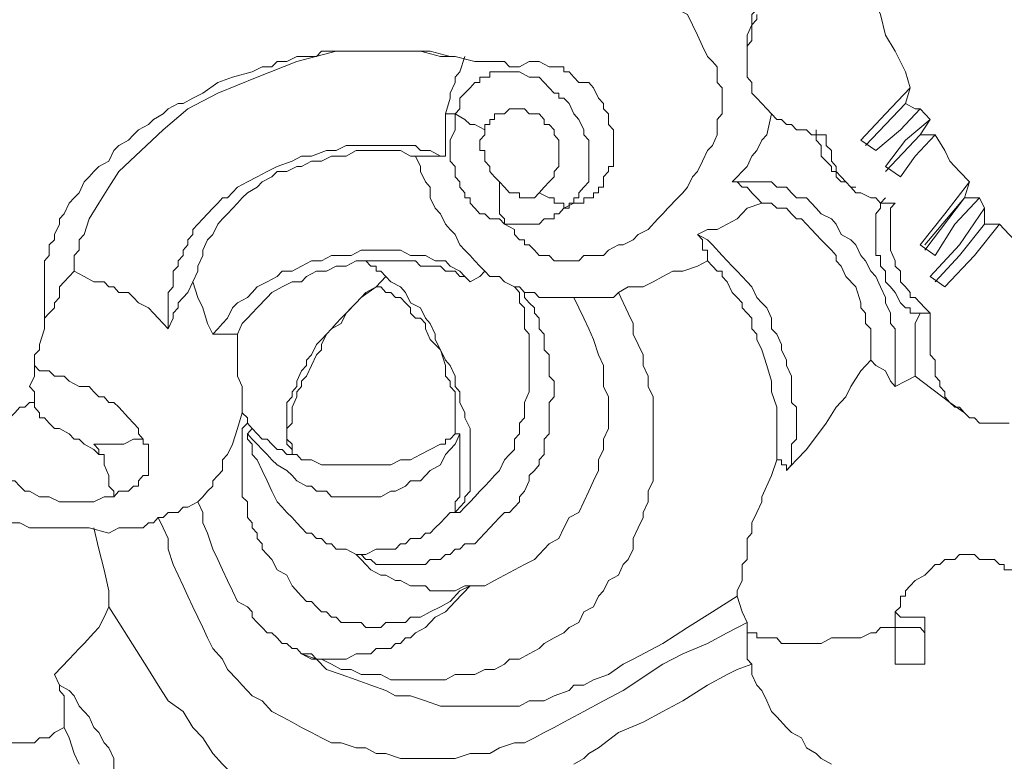
# Model space of a CAD drawing. Units: inches. Extents: x 149.1 to 237.5, y -281.8 to -217.
# Drawn here: x 187.1 to 188.4, y -268 to -267 of the extents above; entities that cross this region are included whole.
import ezdxf

# ---------------------------------------------------------------- set-up
doc = ezdxf.new("R2010")
doc.units = ezdxf.units.IN
doc.header["$MEASUREMENT"] = 0
doc.layers.add('图层 1', color=7, linetype='Continuous')

msp = doc.modelspace()

# ---------------------------------------------------------------- linework, layer by layer
at = {"layer": '图层 1', "lineweight": 9}
for points in [[(188.2407, -266.8716), (188.2473, -266.8995), (188.2538, -266.9277), (188.2607, -266.9484), (188.2738, -266.9766), (188.2803, -267.0042), (188.2934, -267.0256), (188.3069, -267.0531), (188.3134, -267.0745)], [(188.056, -267.1303), (188.056, -267.1234), (188.056, -267.1165), (188.0626, -267.1093), (188.0626, -267.0952), (188.0626, -267.0883), (188.0626, -267.0814), (188.0626, -267.0745), (188.056, -267.0672), (188.056, -267.0604), (188.056, -267.0531), (188.056, -267.0462), (188.0495, -267.0393), (188.043, -267.0325), (188.0361, -267.0187), (188.0295, -267.0042), (188.023, -266.9904), (188.0164, -266.9766), (188.0033, -266.9698), (187.9968, -266.9556), (187.9899, -266.9484), (187.9768, -266.9346), (187.9703, -266.9277)], [(188.0957, -267.0325), (188.0957, -267.0256), (188.0957, -267.0187), (188.0957, -267.0042), (188.1022, -266.9904), (188.1022, -266.9766), (188.1088, -266.9698), (188.1088, -266.9625), (188.1153, -266.9556), (188.1153, -266.9484), (188.1219, -266.9484), (188.1284, -266.9346)], [(188.1088, -266.9766), (188.1088, -266.9835), (188.1022, -266.9904), (188.1022, -267.0042), (188.1022, -267.0114), (188.0957, -267.0187), (188.0957, -267.0256), (188.0957, -267.0325), (188.0957, -267.0462), (188.0957, -267.0531), (188.0957, -267.0604), (188.1022, -267.0672), (188.1022, -267.0745), (188.1022, -267.0814), (188.1088, -267.0883), (188.1153, -267.0952), (188.1219, -267.1024), (188.1284, -267.1093), (188.1353, -267.1165), (188.1418, -267.1165), (188.1484, -267.1234), (188.1549, -267.1234), (188.1615, -267.1303), (188.1684, -267.1303), (188.1749, -267.1303), (188.1815, -267.1372), (188.1945, -267.1372), (188.2011, -267.1372)], [(187.1586, -267.3818), (187.1586, -267.3611), (187.1586, -267.3539), (187.1586, -267.3473), (187.1586, -267.3332), (187.1586, -267.326), (187.1586, -267.3191), (187.1586, -267.305), (187.1651, -267.2981), (187.1651, -267.2839), (187.172, -267.2771), (187.172, -267.2702), (187.1786, -267.2564), (187.1786, -267.2491), (187.1851, -267.2423), (187.1917, -267.2281), (187.1982, -267.2212), (187.2048, -267.2144), (187.2117, -267.1999), (187.2182, -267.193), (187.2247, -267.1861), (187.2313, -267.1792), (187.2447, -267.1723), (187.2513, -267.1582), (187.2578, -267.1513), (187.2709, -267.1441), (187.2775, -267.1372), (187.284, -267.1303), (187.2974, -267.1234), (187.304, -267.1165), (187.3171, -267.1093), (187.3236, -267.1024), (187.3371, -267.0952), (187.3436, -267.0952), (187.3567, -267.0883), (187.3698, -267.0814), (187.3898, -267.0672), (187.4094, -267.0604), (187.4359, -267.0531), (187.449, -267.0462), (187.4621, -267.0462), (187.469, -267.0393), (187.4821, -267.0393), (187.4952, -267.0325), (187.5083, -267.0325), (187.5217, -267.0325), (187.5283, -267.0256), (187.5414, -267.0256), (187.5544, -267.0256), (187.5679, -267.0256), (187.581, -267.0256), (187.601, -267.0256), (187.614, -267.0256), (187.6271, -267.0256), (187.6402, -267.0256), (187.6537, -267.0256), (187.6602, -267.0256), (187.6733, -267.0256), (187.6998, -267.0325)], [(187.4952, -267.0393), (187.5479, -267.0256)], [(187.5479, -267.0256), (187.5679, -267.0256)], [(187.5679, -267.0256), (187.601, -267.0256)], [(187.601, -267.0256), (187.6271, -267.0256)], [(187.6271, -267.0256), (187.6602, -267.0256)], [(187.6602, -267.0256), (187.6867, -267.0325)], [(187.4425, -267.0604), (187.4952, -267.0393)], [(187.6867, -267.0325), (187.6998, -267.0325)], [(187.7195, -267.0325), (187.7129, -267.0531), (187.7064, -267.0604), (187.7064, -267.0672), (187.6998, -267.0814), (187.6998, -267.0883), (187.6936, -267.1093)], [(187.6998, -267.0325), (187.6998, -267.0325)], [(187.6998, -267.0325), (187.7064, -267.0325)], [(187.7656, -267.0393), (187.7329, -267.0393), (187.7064, -267.0325)], [(187.7856, -267.0462), (187.7791, -267.0462), (187.7722, -267.0393), (187.7656, -267.0393), (187.7591, -267.0393)], [(187.7656, -267.0393), (187.7656, -267.0393)], [(187.7856, -267.0462), (187.7922, -267.0462), (187.8052, -267.0393), (187.8121, -267.0393), (187.8187, -267.0393), (187.8318, -267.0462), (187.8383, -267.0462), (187.8514, -267.0462), (187.8514, -267.0531), (187.8583, -267.0531), (187.8648, -267.0604), (187.8714, -267.0672), (187.8845, -267.0672), (187.891, -267.0745), (187.8976, -267.0883), (187.9041, -267.0952), (187.9041, -267.1024), (187.911, -267.1093), (187.911, -267.1234), (187.9176, -267.1303), (187.9176, -267.1372), (187.9176, -267.1441), (187.9176, -267.1513), (187.9176, -267.1582), (187.9176, -267.1654), (187.9176, -267.1723), (187.9176, -267.1792), (187.911, -267.1792), (187.911, -267.1861), (187.9041, -267.193), (187.9041, -267.2071), (187.8976, -267.2071), (187.8976, -267.2144), (187.891, -267.2144), (187.891, -267.2212), (187.8845, -267.2212), (187.8779, -267.2212), (187.8779, -267.2281), (187.8714, -267.2281), (187.8648, -267.2281), (187.8514, -267.235)], [(188.0957, -267.0462), (188.0957, -267.0325)], [(187.8514, -267.235), (187.8583, -267.235), (187.8583, -267.2281), (187.8648, -267.2281), (187.8648, -267.2212), (187.8714, -267.2212), (187.8714, -267.2144), (187.8779, -267.2071), (187.8845, -267.1999), (187.8845, -267.193), (187.8845, -267.1861), (187.8845, -267.1792), (187.8845, -267.1723), (187.8845, -267.1654), (187.8845, -267.1582), (187.8845, -267.1513), (187.8845, -267.1441), (187.8779, -267.1372), (187.8779, -267.1303), (187.8714, -267.1165), (187.8648, -267.1093), (187.8583, -267.0952), (187.8514, -267.0883), (187.8449, -267.0883), (187.8449, -267.0814), (187.8383, -267.0814), (187.8318, -267.0745), (187.8252, -267.0672), (187.8187, -267.0604), (187.8052, -267.0604), (187.7922, -267.0531), (187.7856, -267.0531), (187.7791, -267.0531), (187.7722, -267.0531), (187.7656, -267.0531), (187.7591, -267.0531), (187.7529, -267.0531), (187.7529, -267.0604), (187.746, -267.0604), (187.7394, -267.0604), (187.7394, -267.0672), (187.7329, -267.0672), (187.7264, -267.0745), (187.7195, -267.0814), (187.7129, -267.0883), (187.7129, -267.0952), (187.7129, -267.1024), (187.7064, -267.1093)], [(187.3898, -267.0814), (187.4425, -267.0604)], [(187.3501, -267.1024), (187.3898, -267.0814)], [(188.3134, -267.0745), (188.2803, -267.1093), (188.2473, -267.1441)], [(188.3069, -267.0952), (188.3134, -267.0745)], [(188.3069, -267.0952), (188.2803, -267.1234), (188.2538, -267.1513)], [(188.2538, -267.1513), (188.2803, -267.1234), (188.3069, -267.0952)], [(188.3069, -267.0952), (188.3069, -267.0952)], [(188.3265, -267.1024), (188.3199, -267.1024), (188.3069, -267.0952)], [(187.3171, -267.1303), (187.3501, -267.1024)], [(187.7064, -267.1093), (187.6998, -267.1093), (187.6936, -267.1093)], [(187.6936, -267.1654), (187.6936, -267.1582), (187.6936, -267.1513), (187.6936, -267.1372), (187.6936, -267.1234), (187.6936, -267.1093)], [(187.7064, -267.1093), (187.7064, -267.1234), (187.7064, -267.1303), (187.6998, -267.1441), (187.6998, -267.1582), (187.6998, -267.1654), (187.6998, -267.1723), (187.7064, -267.1792), (187.7064, -267.1861), (187.7064, -267.193), (187.7129, -267.1999), (187.7129, -267.2071), (187.7195, -267.2144), (187.7195, -267.2212), (187.7264, -267.2212), (187.7264, -267.2281), (187.7329, -267.235), (187.7394, -267.2423), (187.746, -267.2423), (187.7529, -267.2491), (187.7591, -267.2491), (187.7656, -267.2491), (187.7722, -267.2564)], [(187.7064, -267.1093), (187.7195, -267.1165), (187.7264, -267.1234), (187.7329, -267.1234), (187.746, -267.1303)], [(187.8187, -267.2144), (187.8252, -267.2071), (187.8318, -267.1999), (187.8383, -267.193), (187.8383, -267.1861), (187.8449, -267.1792), (187.8449, -267.1723), (187.8449, -267.1654), (187.8449, -267.1582), (187.8449, -267.1513), (187.8449, -267.1441), (187.8383, -267.1372), (187.8383, -267.1303), (187.8318, -267.1234), (187.8252, -267.1234), (187.8252, -267.1165), (187.8187, -267.1093), (187.8121, -267.1093), (187.8052, -267.1093), (187.7987, -267.1024), (187.7922, -267.1024), (187.7856, -267.1024), (187.7791, -267.1024), (187.7722, -267.1093), (187.7656, -267.1093), (187.7591, -267.1093), (187.7591, -267.1165), (187.7529, -267.1165), (187.7529, -267.1234), (187.746, -267.1234), (187.746, -267.1303)], [(188.076, -267.1999), (188.0957, -267.1792), (188.1022, -267.1654), (188.1088, -267.1582), (188.1153, -267.1441), (188.1219, -267.1372), (188.1284, -267.1093)], [(188.2676, -267.1582), (188.3003, -267.1303), (188.3265, -267.1024)], [(188.3265, -267.1024), (188.3399, -267.1165)], [(188.3399, -267.1165), (188.3069, -267.1441), (188.2803, -267.1792)], [(188.3265, -267.1372), (188.3399, -267.1165)], [(187.2578, -267.1861), (187.3171, -267.1303)], [(187.746, -267.1303), (187.746, -267.1372), (187.7394, -267.1441), (187.7394, -267.1513), (187.7394, -267.1582), (187.746, -267.1582), (187.746, -267.1654), (187.746, -267.1723), (187.7529, -267.1792), (187.7529, -267.1861), (187.7591, -267.193), (187.7656, -267.1999)], [(187.7722, -267.2564), (187.7856, -267.2633), (187.7856, -267.2702), (187.7922, -267.2771), (187.7987, -267.2771), (187.7987, -267.2839), (187.8052, -267.2839), (187.8121, -267.2908), (187.8187, -267.2981), (187.8252, -267.2981), (187.8318, -267.2981), (187.8383, -267.305), (187.8449, -267.305), (187.8514, -267.305), (187.8583, -267.305), (187.8714, -267.305), (187.8779, -267.2981), (187.891, -267.2981), (187.9041, -267.2981), (187.911, -267.2908), (187.9241, -267.2839), (187.9306, -267.2839), (187.9437, -267.2771), (187.9506, -267.2702), (187.9637, -267.2633), (187.9768, -267.2491), (187.9834, -267.2423), (187.9899, -267.235), (188.0033, -267.2212), (188.0099, -267.2144), (188.0164, -267.2071), (188.023, -267.193), (188.0295, -267.1861), (188.0361, -267.1723), (188.043, -267.1582), (188.0495, -267.1513), (188.056, -267.1372), (188.056, -267.1303)], [(188.2342, -267.2071), (188.2276, -267.1999), (188.2211, -267.1999), (188.2145, -267.193), (188.2145, -267.1861), (188.2083, -267.1861), (188.2083, -267.1792), (188.2011, -267.1723), (188.1945, -267.1654), (188.1945, -267.1582), (188.1945, -267.1513), (188.188, -267.1441), (188.188, -267.1303)], [(188.2934, -267.2281), (188.2803, -267.2281), (188.2738, -267.2281), (188.2676, -267.2212), (188.2607, -267.2212), (188.2473, -267.2144), (188.2407, -267.2144), (188.2342, -267.2071), (188.2276, -267.1999), (188.2211, -267.193), (188.2145, -267.1861), (188.2145, -267.1792), (188.2083, -267.1723), (188.2083, -267.1582), (188.2011, -267.1513), (188.2011, -267.1441), (188.2011, -267.1372)], [(188.2473, -267.1441), (188.2676, -267.1582)], [(188.3265, -267.1372), (188.2803, -267.1861)], [(188.2803, -267.1861), (188.3265, -267.1372)], [(188.3003, -267.193), (188.3199, -267.1654), (188.3465, -267.1372)], [(188.3265, -267.1372), (188.3265, -267.1372)], [(188.3465, -267.1372), (188.3399, -267.1372), (188.3265, -267.1372)], [(188.3465, -267.1372), (188.3596, -267.1582), (188.3661, -267.1723), (188.3792, -267.1861), (188.3926, -267.1999)], [(187.3236, -267.3959), (187.3236, -267.389), (187.3236, -267.3818), (187.3236, -267.368), (187.3236, -267.3611), (187.3236, -267.3539), (187.3236, -267.3473), (187.3302, -267.3398), (187.3302, -267.3332), (187.3302, -267.326), (187.3302, -267.3191), (187.3371, -267.3122), (187.3371, -267.305), (187.3436, -267.2981), (187.3436, -267.2908), (187.3501, -267.2839), (187.3501, -267.2771), (187.3567, -267.2702), (187.3567, -267.2633), (187.3632, -267.2564), (187.3698, -267.2491), (187.3763, -267.2423), (187.3832, -267.235), (187.3898, -267.2281), (187.3963, -267.2212), (187.4029, -267.2212), (187.416, -267.2071), (187.4297, -267.1999), (187.4425, -267.193), (187.4556, -267.1861), (187.469, -267.1792), (187.489, -267.1723), (187.5017, -267.1654), (187.5148, -267.1654), (187.5348, -267.1582), (187.5479, -267.1582), (187.5613, -267.1513), (187.581, -267.1513), (187.5941, -267.1513), (187.614, -267.1513), (187.6271, -267.1513), (187.6337, -267.1513), (187.6468, -267.1513), (187.6537, -267.1513), (187.6602, -267.1582), (187.6668, -267.1582), (187.6733, -267.1582), (187.6867, -267.1654), (187.6936, -267.1654)], [(187.3567, -267.3332), (187.3632, -267.3191), (187.3632, -267.3122), (187.3698, -267.2981), (187.3698, -267.2908), (187.3763, -267.2771), (187.3832, -267.2702), (187.3898, -267.2564), (187.3963, -267.2491), (187.4029, -267.2423), (187.416, -267.2281), (187.4225, -267.2212), (187.4297, -267.2144), (187.4425, -267.2071), (187.449, -267.1999), (187.4621, -267.193), (187.469, -267.1861), (187.4821, -267.1861), (187.4952, -267.1792), (187.5017, -267.1792), (187.5148, -267.1723), (187.5283, -267.1723), (187.5414, -267.1654), (187.5479, -267.1654), (187.5613, -267.1654), (187.5744, -267.1582), (187.5875, -267.1582), (187.5941, -267.1582), (187.6075, -267.1582), (187.6206, -267.1582), (187.6337, -267.1582), (187.6468, -267.1654), (187.6537, -267.1654)], [(187.6537, -267.1654), (187.6602, -267.1654), (187.6668, -267.1654), (187.6733, -267.1654), (187.6798, -267.1654), (187.6867, -267.1654), (187.6936, -267.1654)], [(187.746, -267.3191), (187.7394, -267.3122), (187.7329, -267.305), (187.7264, -267.2981), (187.7195, -267.2908), (187.7129, -267.2839), (187.7064, -267.2702), (187.6998, -267.2633), (187.6936, -267.2564), (187.6867, -267.2423), (187.6798, -267.235), (187.6733, -267.2212), (187.6733, -267.2071), (187.6668, -267.1999), (187.6602, -267.1861), (187.6602, -267.1792), (187.6537, -267.1654)], [(187.2447, -267.2071), (187.2578, -267.1861)], [(188.2803, -267.1792), (188.3003, -267.193)], [(187.7656, -267.1999), (187.7722, -267.2071), (187.7791, -267.2144), (187.7856, -267.2144), (187.7922, -267.2144), (187.7922, -267.2212), (187.7987, -267.2212), (187.8052, -267.2212), (187.8121, -267.2212), (187.8187, -267.2144)], [(187.7656, -267.1999), (187.7656, -267.2071), (187.7656, -267.2144), (187.7656, -267.2212), (187.7656, -267.2281), (187.7656, -267.235), (187.7656, -267.2423), (187.7722, -267.2491), (187.7722, -267.2564)], [(188.076, -267.1999), (188.076, -267.1999)], [(188.076, -267.1999), (188.076, -267.1999)], [(188.076, -267.1999), (188.0826, -267.1999), (188.0891, -267.2071), (188.0957, -267.2071), (188.1022, -267.2144), (188.1088, -267.2212), (188.1153, -267.2281)], [(188.076, -267.1999), (188.076, -267.1999)], [(188.2934, -267.4727), (188.2934, -267.4658), (188.2934, -267.4521), (188.2934, -267.4448), (188.2934, -267.4307), (188.2934, -267.4169), (188.2934, -267.41), (188.2934, -267.3959), (188.2869, -267.389), (188.2869, -267.3749), (188.2803, -267.3611), (188.2803, -267.3539), (188.2738, -267.3398), (188.2676, -267.326), (188.2607, -267.3191), (188.2538, -267.305), (188.2473, -267.2981), (188.2407, -267.2839), (188.2342, -267.2771), (188.2211, -267.2702), (188.2145, -267.2564), (188.2083, -267.2491), (188.1945, -267.2423), (188.188, -267.235), (188.1749, -267.2212), (188.1615, -267.2212), (188.1549, -267.2144), (188.1484, -267.2071), (188.1418, -267.2071), (188.1353, -267.2071), (188.1284, -267.1999), (188.1219, -267.1999), (188.1153, -267.1999), (188.1088, -267.1999), (188.1022, -267.1999), (188.0891, -267.1999), (188.076, -267.1999)], [(188.3926, -267.1999), (188.3596, -267.2423), (188.3265, -267.2839)], [(188.3857, -267.2212), (188.3926, -267.1999)], [(187.2313, -267.2281), (187.2447, -267.2071)], [(187.8187, -267.2144), (187.8318, -267.2212), (187.8383, -267.2212), (187.8383, -267.2281), (187.8449, -267.2281), (187.8514, -267.2281), (187.8514, -267.235)], [(188.2407, -267.2071), (188.2342, -267.2071)], [(187.2182, -267.2491), (187.2313, -267.2281)], [(188.1153, -267.2281), (188.0957, -267.235), (188.0826, -267.2491)], [(188.2607, -267.4379), (188.2607, -267.4307), (188.2607, -267.4238), (188.2607, -267.4169), (188.2607, -267.41), (188.2607, -267.3959), (188.2538, -267.389), (188.2538, -267.3818), (188.2538, -267.3749), (188.2473, -267.368), (188.2473, -267.3611), (188.2407, -267.3398), (188.2276, -267.326), (188.2211, -267.3122), (188.2145, -267.305), (188.2145, -267.2981), (188.2083, -267.2908), (188.2011, -267.2839), (188.1945, -267.2771), (188.188, -267.2702), (188.1815, -267.2633), (188.1749, -267.2564), (188.1684, -267.2491), (188.1615, -267.2491), (188.1549, -267.2423), (188.1484, -267.235), (188.1353, -267.235), (188.1284, -267.2281), (188.1219, -267.2281), (188.1153, -267.2281)], [(188.3265, -267.3749), (188.3199, -267.3749), (188.3134, -267.3749), (188.3134, -267.368), (188.3069, -267.368), (188.3003, -267.3611), (188.2934, -267.3473), (188.2869, -267.3398), (188.2803, -267.3332), (188.2803, -267.326), (188.2803, -267.3191), (188.2738, -267.3122), (188.2738, -267.2981), (188.2676, -267.2981), (188.2676, -267.2908), (188.2676, -267.2771), (188.2676, -267.2702), (188.2676, -267.2564), (188.2676, -267.2491), (188.2676, -267.2423), (188.2738, -267.235), (188.2738, -267.2281), (188.2803, -267.2212)], [(188.3399, -267.3749), (188.333, -267.368), (188.3265, -267.3611), (188.3199, -267.3539), (188.3134, -267.3539), (188.3134, -267.3473), (188.3069, -267.3398), (188.3003, -267.3332), (188.3003, -267.3191), (188.2934, -267.3122), (188.2934, -267.305), (188.2869, -267.2908), (188.2869, -267.2839), (188.2869, -267.2702), (188.2869, -267.2633), (188.2869, -267.2491), (188.2869, -267.235), (188.2934, -267.2281)], [(188.333, -267.2839), (188.3857, -267.2212)], [(188.3857, -267.2212), (188.333, -267.2908)], [(188.3465, -267.2981), (188.3727, -267.2564), (188.4057, -267.2212)], [(188.3857, -267.2212), (188.3857, -267.2212)], [(188.4057, -267.2212), (188.3926, -267.2212), (188.3857, -267.2212)], [(188.4057, -267.2212), (188.4123, -267.235)], [(187.7722, -267.2564), (187.7791, -267.2564), (187.7856, -267.2564), (187.7922, -267.2564), (187.7987, -267.2564), (187.8052, -267.2564), (187.8121, -267.2564), (187.8187, -267.2564), (187.8252, -267.2491), (187.8318, -267.2491), (187.8383, -267.2491), (187.8383, -267.2423), (187.8449, -267.2423), (187.8514, -267.235)], [(188.4123, -267.235), (188.3792, -267.2839), (188.3399, -267.326)], [(188.4123, -267.2564), (188.4123, -267.235)], [(187.2117, -267.2702), (187.2182, -267.2491)], [(188.0826, -267.2491), (188.0691, -267.2564), (188.056, -267.2633), (188.043, -267.2633), (188.0295, -267.2702)], [(188.3465, -267.3332), (188.3792, -267.2981), (188.4123, -267.2564)], [(188.4123, -267.2564), (188.3792, -267.2981), (188.3465, -267.3332)], [(188.3596, -267.3398), (188.3992, -267.2981), (188.4323, -267.2564)], [(188.4123, -267.2564), (188.4123, -267.2564)], [(188.4323, -267.2564), (188.4188, -267.2564), (188.4123, -267.2564)], [(188.4323, -267.2564), (188.4453, -267.2702), (188.4584, -267.2839), (188.4719, -267.2981), (188.485, -267.305), (188.4981, -267.3191), (188.5111, -267.3332), (188.5246, -267.3398), (188.5377, -267.3539)], [(187.2048, -267.2771), (187.2117, -267.2702)], [(187.2048, -267.2839), (187.2048, -267.2771)], [(188.0295, -267.2702), (188.0361, -267.2771), (188.0361, -267.2839), (188.0361, -267.2908), (188.043, -267.2908), (188.043, -267.2981), (188.043, -267.305)], [(188.1484, -267.5847), (188.1549, -267.5775), (188.1549, -267.5706), (188.1549, -267.5637), (188.1549, -267.5499), (188.1615, -267.543), (188.1615, -267.5289), (188.1615, -267.5217), (188.1615, -267.5148), (188.1615, -267.5006), (188.1549, -267.4941), (188.1549, -267.48), (188.1549, -267.4658), (188.1549, -267.459), (188.1484, -267.4448), (188.1484, -267.4379), (188.1418, -267.4238), (188.1418, -267.4169), (188.1353, -267.4031), (188.1284, -267.3959), (188.1284, -267.3818), (188.1219, -267.368), (188.1153, -267.3611), (188.1088, -267.3539), (188.1022, -267.3398), (188.0957, -267.3332), (188.0826, -267.3191), (188.076, -267.3122), (188.0691, -267.305), (188.0626, -267.2981), (188.0495, -267.2839), (188.043, -267.2771), (188.0295, -267.2702)], [(187.1982, -267.2981), (187.2048, -267.2908)], [(187.2048, -267.2839), (187.2048, -267.2839)], [(187.2048, -267.2839), (187.2048, -267.2839)], [(187.2048, -267.2839), (187.2048, -267.2839)], [(187.2048, -267.2839), (187.2048, -267.2839)], [(187.2048, -267.2839), (187.2048, -267.2839)], [(187.2048, -267.2839), (187.2048, -267.2839)], [(187.2048, -267.2839), (187.2048, -267.2839)], [(187.2048, -267.2839), (187.2048, -267.2839)], [(187.2048, -267.2839), (187.2048, -267.2839)], [(187.2048, -267.2839), (187.2048, -267.2839)], [(187.2048, -267.2839), (187.2048, -267.2839)], [(187.2048, -267.2839), (187.2048, -267.2839)], [(187.2048, -267.2839), (187.2048, -267.2839)], [(187.2048, -267.2839), (187.2048, -267.2839)], [(187.2048, -267.2839), (187.2048, -267.2839)], [(187.2048, -267.2839), (187.2048, -267.2839)], [(187.2048, -267.2908), (187.2048, -267.2839)], [(187.7264, -267.3332), (187.7195, -267.326), (187.7129, -267.3191), (187.6998, -267.3122), (187.6936, -267.305), (187.6798, -267.305), (187.6668, -267.2981), (187.6537, -267.2981), (187.6468, -267.2981), (187.6337, -267.2908), (187.6206, -267.2908), (187.6075, -267.2908), (187.5941, -267.2908), (187.581, -267.2908), (187.5679, -267.2981), (187.5544, -267.2981), (187.5414, -267.2981), (187.5283, -267.305), (187.5148, -267.305), (187.5017, -267.3122), (187.489, -267.3191), (187.4756, -267.3191), (187.469, -267.326), (187.4556, -267.3332), (187.4425, -267.3398), (187.4359, -267.3473), (187.4297, -267.3539), (187.416, -267.3611), (187.4094, -267.368), (187.4029, -267.3818), (187.3963, -267.389), (187.3898, -267.3959), (187.3832, -267.4031)], [(188.3265, -267.2839), (188.3465, -267.2981)], [(187.1982, -267.305), (187.1982, -267.2981)], [(187.1982, -267.3191), (187.1982, -267.305)], [(187.5875, -267.305), (187.5744, -267.305), (187.5613, -267.3122), (187.5479, -267.3122), (187.5348, -267.3191), (187.5217, -267.3191), (187.5083, -267.326), (187.5017, -267.3332), (187.489, -267.3332), (187.4756, -267.3398), (187.4621, -267.3473), (187.4556, -267.3539), (187.4425, -267.368), (187.4359, -267.3749), (187.4297, -267.3818), (187.4225, -267.389), (187.416, -267.4031)], [(187.5875, -267.305), (187.5875, -267.305)], [(187.5875, -267.305), (187.601, -267.305), (187.6075, -267.305), (187.614, -267.305), (187.6271, -267.305), (187.6337, -267.305), (187.6402, -267.305), (187.6537, -267.305), (187.6602, -267.3122), (187.6733, -267.3122), (187.6798, -267.3122), (187.6867, -267.3122), (187.6936, -267.3191), (187.7064, -267.3191), (187.7129, -267.326), (187.7195, -267.326), (187.7264, -267.3332)], [(187.614, -267.326), (187.6075, -267.3191), (187.601, -267.3191), (187.601, -267.3122), (187.5941, -267.3122), (187.5875, -267.305)], [(188.043, -267.305), (188.0295, -267.3122), (188.0099, -267.3191), (187.9968, -267.3191), (187.9834, -267.326), (187.9703, -267.3332), (187.9572, -267.3398), (187.9372, -267.3398), (187.9241, -267.3473)], [(188.1353, -267.5706), (188.1353, -267.5499), (188.1353, -267.5358), (188.1353, -267.5148), (188.1353, -267.5006), (188.1284, -267.48), (188.1284, -267.4658), (188.1219, -267.4448), (188.1153, -267.4238), (188.1088, -267.41), (188.1088, -267.4031), (188.1022, -267.3959), (188.1022, -267.3818), (188.0957, -267.3749), (188.0891, -267.368), (188.0891, -267.3611), (188.0826, -267.3539), (188.076, -267.3473), (188.0691, -267.3332), (188.0626, -267.326), (188.0626, -267.3191), (188.056, -267.3191), (188.0495, -267.3122), (188.043, -267.305)], [(187.1982, -267.3191), (187.1917, -267.326), (187.1851, -267.3332), (187.1786, -267.3398), (187.1786, -267.3539), (187.172, -267.3611), (187.172, -267.368), (187.1651, -267.3749), (187.1586, -267.3818)], [(187.1982, -267.3191), (187.2117, -267.326), (187.2247, -267.3332), (187.2382, -267.3332), (187.2447, -267.3398), (187.2513, -267.3398), (187.2578, -267.3473), (187.2709, -267.3473), (187.2775, -267.3539), (187.284, -267.3611), (187.2974, -267.368), (187.304, -267.3749), (187.3105, -267.3818), (187.3171, -267.389), (187.3236, -267.3959)], [(187.7264, -267.3332), (187.7394, -267.326), (187.746, -267.3191)], [(187.7856, -267.3398), (187.7722, -267.3332), (187.7656, -267.326), (187.7591, -267.326), (187.7529, -267.326), (187.746, -267.3191)], [(187.3236, -267.3959), (187.3302, -267.3818), (187.3302, -267.3749), (187.3371, -267.368), (187.3371, -267.3611), (187.3436, -267.3539), (187.3501, -267.3473), (187.3567, -267.3332)], [(187.3567, -267.3332), (187.3632, -267.3539), (187.3698, -267.368), (187.3763, -267.389), (187.3832, -267.4031)], [(187.614, -267.326), (187.601, -267.3398), (187.581, -267.3539), (187.5744, -267.3611), (187.5679, -267.368), (187.5613, -267.3749), (187.5544, -267.3818), (187.5479, -267.389), (187.5414, -267.3959), (187.5348, -267.4031), (187.5283, -267.41), (187.5217, -267.4169), (187.5148, -267.4307), (187.5083, -267.4379), (187.5083, -267.4448), (187.5017, -267.4521), (187.4952, -267.4658), (187.4952, -267.4727), (187.489, -267.48), (187.489, -267.4865), (187.4821, -267.4941), (187.4821, -267.5079), (187.4821, -267.5148), (187.4821, -267.5217), (187.4821, -267.5289), (187.4821, -267.5358), (187.4821, -267.543), (187.4821, -267.5499), (187.489, -267.5568), (187.489, -267.5637)], [(187.601, -267.3398), (187.614, -267.326)], [(187.614, -267.326), (187.614, -267.326)], [(187.7064, -267.6409), (187.7129, -267.634), (187.7195, -267.6267), (187.7195, -267.6198), (187.7264, -267.6126), (187.7264, -267.5988), (187.7264, -267.5916), (187.7264, -267.5847), (187.7264, -267.5706), (187.7264, -267.5637), (187.7264, -267.5499), (187.7264, -267.543), (187.7264, -267.5289), (187.7195, -267.5148), (187.7195, -267.5079), (187.7129, -267.4941), (187.7129, -267.48), (187.7064, -267.4727), (187.7064, -267.459), (187.6998, -267.4448), (187.6936, -267.4379), (187.6867, -267.4238), (187.6798, -267.41), (187.6798, -267.4031), (187.6733, -267.389), (187.6668, -267.3818), (187.6602, -267.368), (187.6468, -267.3611), (187.6402, -267.3473), (187.6337, -267.3398), (187.6206, -267.3332), (187.614, -267.326)], [(188.3399, -267.326), (188.3596, -267.3398)], [(187.601, -267.3398), (187.5875, -267.3473), (187.5744, -267.3611), (187.5613, -267.3749), (187.5544, -267.389), (187.5414, -267.3959), (187.5348, -267.4031), (187.5283, -267.4169), (187.5283, -267.4238), (187.5217, -267.4307), (187.5148, -267.4448), (187.5083, -267.459), (187.5017, -267.4658), (187.5017, -267.4727), (187.4952, -267.48), (187.4952, -267.4865), (187.489, -267.5006), (187.489, -267.5079), (187.489, -267.5148), (187.489, -267.5217), (187.4821, -267.5289), (187.4821, -267.5358), (187.4821, -267.543), (187.489, -267.5499), (187.489, -267.5568), (187.489, -267.5637)], [(187.7064, -267.5358), (187.7064, -267.5289), (187.7064, -267.5217), (187.7064, -267.5148), (187.7064, -267.5079), (187.7064, -267.5006), (187.7064, -267.4941), (187.7064, -267.4865), (187.7064, -267.48), (187.6998, -267.4727), (187.6998, -267.4658), (187.6936, -267.459), (187.6936, -267.4521), (187.6936, -267.4448), (187.6867, -267.4238), (187.6733, -267.41), (187.6668, -267.3959), (187.6668, -267.389), (187.6602, -267.3818), (187.6537, -267.3818), (187.6468, -267.3749), (187.6468, -267.368), (187.6402, -267.3611), (187.6337, -267.3539), (187.6271, -267.3539), (187.6206, -267.3473), (187.614, -267.3473), (187.6075, -267.3398), (187.601, -267.3398)], [(187.7856, -267.3398), (187.7922, -267.3473), (187.7922, -267.3611), (187.7987, -267.368), (187.7987, -267.3818), (187.7987, -267.3959), (187.8052, -267.4031), (187.8052, -267.4169), (187.8052, -267.4238), (187.8052, -267.4379), (187.8052, -267.4521), (187.8052, -267.459), (187.8052, -267.4727), (187.8052, -267.48), (187.7987, -267.4941), (187.7987, -267.5006), (187.7987, -267.5148), (187.7922, -267.5217), (187.7922, -267.5358), (187.7856, -267.543), (187.7856, -267.5568), (187.7791, -267.5637), (187.7722, -267.5706), (187.7656, -267.5847), (187.7591, -267.5916), (187.7529, -267.5988), (187.746, -267.6057), (187.7394, -267.6126), (187.7329, -267.6198), (187.7264, -267.6267), (187.7195, -267.634), (187.7129, -267.6409), (187.7064, -267.6409)], [(187.7856, -267.3398), (187.7922, -267.3398), (187.7987, -267.3473)], [(187.5017, -267.8296), (187.5148, -267.8365), (187.5283, -267.8365), (187.5414, -267.8434), (187.5544, -267.8503), (187.5679, -267.8503), (187.581, -267.8572), (187.5941, -267.8572), (187.6075, -267.8572), (187.6206, -267.8641), (187.6337, -267.8641), (187.6468, -267.8641), (187.6602, -267.8641), (187.6733, -267.8641), (187.6798, -267.8641), (187.6936, -267.8641), (187.7064, -267.8572), (187.7195, -267.8572), (187.7329, -267.8572), (187.746, -267.8503), (187.7591, -267.8503), (187.7722, -267.8434), (187.7791, -267.8365), (187.7922, -267.8365), (187.8052, -267.8296), (187.8187, -267.8224), (187.8252, -267.8155), (187.8383, -267.8083), (187.8514, -267.8014), (187.8583, -267.7945), (187.8714, -267.7876), (187.8779, -267.7735), (187.891, -267.7666), (187.8976, -267.7525), (187.9041, -267.7456), (187.911, -267.7315), (187.9241, -267.7246), (187.9306, -267.7104), (187.9372, -267.7036), (187.9437, -267.6898), (187.9437, -267.6757), (187.9506, -267.6615), (187.9572, -267.6477), (187.9572, -267.6409), (187.9637, -267.6267), (187.9637, -267.6126), (187.9703, -267.5988), (187.9703, -267.5847), (187.9703, -267.5706), (187.9703, -267.5568), (187.9703, -267.543), (187.9703, -267.5289), (187.9703, -267.5148), (187.9703, -267.5006), (187.9703, -267.4865), (187.9637, -267.4727), (187.9637, -267.459), (187.9572, -267.4448), (187.9572, -267.4307), (187.9506, -267.4169), (187.9437, -267.4031), (187.9437, -267.389), (187.9372, -267.3749), (187.9241, -267.3473)], [(187.5744, -267.6967), (187.581, -267.6967), (187.5875, -267.7036), (187.5941, -267.7036), (187.601, -267.7104), (187.6075, -267.7104), (187.614, -267.7104), (187.6206, -267.7104), (187.6271, -267.7104), (187.6337, -267.7104), (187.6402, -267.7104), (187.6537, -267.7104), (187.6602, -267.7104), (187.6668, -267.7104), (187.6733, -267.7036), (187.6798, -267.7036), (187.6867, -267.7036), (187.6936, -267.6967), (187.6998, -267.6967), (187.7064, -267.6898), (187.7129, -267.6898), (187.7195, -267.6825), (187.7329, -267.6825), (187.7394, -267.6757), (187.746, -267.6684), (187.7529, -267.6615), (187.7591, -267.6546), (187.7656, -267.6477), (187.7722, -267.6409), (187.7791, -267.6409), (187.7856, -267.634), (187.7922, -267.6267), (187.7922, -267.6198), (187.7987, -267.6126), (187.8052, -267.5988), (187.8052, -267.5916), (187.8121, -267.5847), (187.8187, -267.5775), (187.8187, -267.5706), (187.8252, -267.5637), (187.8252, -267.5499), (187.8252, -267.543), (187.8318, -267.5358), (187.8318, -267.5217), (187.8318, -267.5148), (187.8318, -267.5079), (187.8318, -267.4941), (187.8383, -267.4865), (187.8383, -267.48), (187.8383, -267.4658), (187.8318, -267.459), (187.8318, -267.4521), (187.8318, -267.4379), (187.8318, -267.4307), (187.8252, -267.4238), (187.8252, -267.41), (187.8252, -267.4031), (187.8187, -267.3959), (187.8187, -267.3818), (187.8121, -267.3749), (187.8121, -267.368), (187.8052, -267.3611), (187.7987, -267.3539), (187.7987, -267.3473)], [(187.7329, -267.7387), (187.746, -267.7387), (187.7591, -267.7315), (187.7722, -267.7246), (187.7856, -267.7173), (187.7987, -267.7104), (187.8121, -267.7036), (187.8187, -267.6967), (187.8318, -267.6825), (187.8449, -267.6757), (187.8514, -267.6615), (187.8583, -267.6477), (187.8714, -267.6409), (187.8779, -267.6267), (187.8845, -267.6126), (187.891, -267.5988), (187.8976, -267.5847), (187.8976, -267.5706), (187.9041, -267.5568), (187.9041, -267.543), (187.911, -267.5289), (187.911, -267.5148), (187.911, -267.5006), (187.911, -267.4865), (187.9041, -267.4727), (187.9041, -267.459), (187.9041, -267.4448), (187.8976, -267.4307), (187.891, -267.41), (187.8845, -267.3959), (187.8779, -267.3818), (187.8714, -267.368), (187.8648, -267.3539)], [(187.7987, -267.3473), (187.8121, -267.3473), (187.8187, -267.3539), (187.8252, -267.3539), (187.8318, -267.3539), (187.8383, -267.3539), (187.8449, -267.3539)], [(187.8779, -267.3539), (187.8449, -267.3539)], [(187.8779, -267.3539), (187.8845, -267.3539), (187.891, -267.3539), (187.8976, -267.3539), (187.9041, -267.3539), (187.911, -267.3539), (187.9176, -267.3539), (187.9241, -267.3473)], [(187.1586, -267.3818), (187.1586, -267.3959), (187.1521, -267.4169), (187.1521, -267.4238), (187.1455, -267.4307), (187.1455, -267.4448)], [(188.3199, -267.459), (188.3199, -267.4521), (188.3199, -267.4448), (188.3199, -267.4379), (188.3199, -267.4307), (188.3199, -267.4238), (188.3199, -267.41), (188.3199, -267.4031), (188.3199, -267.389), (188.3265, -267.3749)], [(188.3399, -267.3749), (188.333, -267.3749), (188.3265, -267.3749)], [(188.4453, -267.5217), (188.4323, -267.5217), (188.4257, -267.5217), (188.4188, -267.5217), (188.4123, -267.5217), (188.4057, -267.5217), (188.3992, -267.5148), (188.3926, -267.5148), (188.3857, -267.5079), (188.3792, -267.5006), (188.3727, -267.5006), (188.3661, -267.4941), (188.3596, -267.4865), (188.3596, -267.48), (188.353, -267.4727), (188.353, -267.4658), (188.3465, -267.459), (188.3465, -267.4521), (188.3465, -267.4379), (188.3399, -267.4307), (188.3399, -267.4238), (188.3399, -267.4169), (188.3399, -267.41), (188.3399, -267.389), (188.3399, -267.3749)], [(187.3832, -267.4031), (187.4029, -267.4031), (187.416, -267.4031)], [(187.416, -267.4031), (187.416, -267.4307), (187.416, -267.4448), (187.416, -267.459), (187.4225, -267.4727), (187.4225, -267.4865), (187.4225, -267.5006), (187.4225, -267.5079)], [(188.2607, -267.4379), (188.2473, -267.4521)], [(188.2934, -267.4727), (188.2869, -267.4658), (188.2803, -267.4521), (188.2676, -267.4448), (188.2607, -267.4379)], [(187.1455, -267.4448), (187.1455, -267.459), (187.139, -267.4727), (187.1455, -267.48), (187.1455, -267.4865), (187.1455, -267.4941)], [(187.2905, -267.543), (187.284, -267.5358), (187.284, -267.5289), (187.2775, -267.5217), (187.2709, -267.5148), (187.2578, -267.5006), (187.2513, -267.4941), (187.2447, -267.4941), (187.2382, -267.4865), (187.2313, -267.4865), (187.2247, -267.48), (187.2182, -267.4727), (187.2048, -267.4727), (187.1917, -267.4658), (187.1851, -267.459), (187.172, -267.459), (187.1651, -267.4521), (187.1586, -267.4521), (187.1521, -267.4521), (187.1455, -267.4448)], [(188.2473, -267.4521), (188.2342, -267.4727), (188.2276, -267.4865), (188.2145, -267.5006), (188.2011, -267.5217), (188.1749, -267.5568), (188.1615, -267.5706), (188.1484, -267.5847)], [(188.3199, -267.459), (188.3069, -267.4658), (188.2934, -267.4727)], [(188.3661, -267.4941), (188.3199, -267.459)], [(187.1455, -267.4941), (187.139, -267.4941), (187.1324, -267.5006), (187.1259, -267.5006), (187.1193, -267.5079), (187.1124, -267.5148), (187.1059, -267.5148), (187.0993, -267.5148), (187.0993, -267.5217), (187.0928, -267.5217), (187.0863, -267.5289), (187.0728, -267.5289), (187.0663, -267.5289), (187.0597, -267.5358)], [(187.1455, -267.4941), (187.1455, -267.5006), (187.1521, -267.5079), (187.1521, -267.5148), (187.1586, -267.5148)], [(188.3857, -267.5079), (188.3661, -267.4941)], [(187.2247, -267.5568), (187.2117, -267.5499), (187.2048, -267.543), (187.1982, -267.543), (187.1917, -267.5358), (187.1786, -267.5289), (187.172, -267.5289), (187.1651, -267.5217), (187.1586, -267.5148)], [(187.4225, -267.5079), (187.416, -267.5289), (187.4094, -267.5499), (187.4029, -267.5637), (187.3963, -267.5706), (187.3963, -267.5847), (187.3898, -267.5916), (187.3832, -267.5988), (187.3832, -267.6057), (187.3763, -267.6126), (187.3698, -267.6198), (187.3632, -267.6267)], [(187.4297, -267.5148), (187.4225, -267.5079)], [(187.4297, -267.5148), (187.4297, -267.5217), (187.4225, -267.5289), (187.4225, -267.5358), (187.4225, -267.543), (187.4225, -267.5568), (187.4225, -267.5637), (187.4225, -267.5706), (187.4225, -267.5775), (187.4225, -267.5847), (187.4225, -267.5988), (187.4225, -267.6057), (187.4225, -267.6126), (187.4225, -267.6198), (187.4297, -267.6267), (187.4297, -267.634), (187.4297, -267.6477), (187.4359, -267.6546), (187.4359, -267.6615), (187.4425, -267.6684), (187.4425, -267.6757), (187.449, -267.6825), (187.449, -267.6898), (187.4556, -267.6967), (187.4621, -267.7036), (187.469, -267.7173), (187.4821, -267.7246), (187.489, -267.7387), (187.5017, -267.7525), (187.5083, -267.7594), (187.5148, -267.7594), (187.5217, -267.7666), (187.5283, -267.7735), (187.5348, -267.7735), (187.5414, -267.7807), (187.5479, -267.7807), (187.5544, -267.7876), (187.5613, -267.7876), (187.5679, -267.7876), (187.581, -267.7876), (187.5875, -267.7945), (187.5941, -267.7945), (187.601, -267.7945), (187.6075, -267.7945), (187.614, -267.7876), (187.6206, -267.7876), (187.6337, -267.7876), (187.6402, -267.7876), (187.6468, -267.7807), (187.6602, -267.7807), (187.6733, -267.7735), (187.6867, -267.7666), (187.6998, -267.7594), (187.7129, -267.7456), (187.7264, -267.7387)], [(187.4359, -267.5289), (187.4297, -267.5217), (187.4297, -267.5148)], [(187.4359, -267.5289), (187.4297, -267.5358)], [(187.489, -267.5637), (187.4821, -267.5637), (187.4756, -267.5568), (187.469, -267.5568), (187.4621, -267.5499), (187.4556, -267.543), (187.449, -267.543), (187.4425, -267.5358), (187.4359, -267.5289)], [(187.0597, -267.5358), (187.0597, -267.543), (187.0663, -267.5499), (187.0663, -267.5568), (187.0728, -267.5637), (187.0797, -267.5706), (187.0863, -267.5775), (187.0928, -267.5847), (187.0993, -267.5916), (187.1059, -267.5916), (187.1124, -267.5988), (187.1193, -267.5988), (187.1259, -267.6057), (187.1324, -267.6126), (187.139, -267.6126), (187.1521, -267.6198), (187.1651, -267.6198), (187.1786, -267.6267), (187.1917, -267.6267), (187.2048, -267.6267), (187.2182, -267.6267), (187.2247, -267.6267), (187.2382, -267.6198), (187.2513, -267.6198)], [(187.2905, -267.543), (187.2775, -267.543), (187.2644, -267.5499), (187.2578, -267.5499), (187.2513, -267.5499), (187.2447, -267.5499), (187.2382, -267.5499), (187.2247, -267.5499)], [(187.2513, -267.6198), (187.2578, -267.6126), (187.2644, -267.6126), (187.2709, -267.6126), (187.2775, -267.6057), (187.284, -267.6057), (187.284, -267.5988), (187.2905, -267.5916), (187.2974, -267.5916), (187.2974, -267.5847), (187.2974, -267.5775), (187.2974, -267.5706), (187.2974, -267.5637), (187.2974, -267.5568), (187.2974, -267.5499), (187.2905, -267.5499), (187.2905, -267.543)], [(187.7129, -267.5358), (187.7064, -267.5499), (187.6998, -267.5568), (187.6936, -267.5637), (187.6867, -267.5775), (187.6733, -267.5847), (187.6668, -267.5916), (187.6602, -267.5988), (187.6468, -267.5988), (187.6402, -267.6057), (187.6271, -267.6126), (187.6206, -267.6126), (187.6075, -267.6198), (187.601, -267.6198), (187.5875, -267.6198), (187.5744, -267.6198), (187.5679, -267.6198), (187.5544, -267.6198), (187.5414, -267.6198), (187.5348, -267.6126), (187.5217, -267.6126), (187.5148, -267.6057), (187.5083, -267.6057), (187.4952, -267.5988), (187.489, -267.5916), (187.4821, -267.5847), (187.469, -267.5775), (187.4621, -267.5706), (187.4556, -267.5637), (187.449, -267.5568), (187.4425, -267.5499), (187.4359, -267.543), (187.4297, -267.5358)], [(187.4297, -267.5358), (187.4297, -267.543), (187.4359, -267.5499), (187.4359, -267.5637), (187.4425, -267.5706), (187.449, -267.5847), (187.4556, -267.5988), (187.4621, -267.6126), (187.469, -267.6267), (187.4756, -267.634), (187.4821, -267.6409), (187.489, -267.6477), (187.4952, -267.6546), (187.5017, -267.6615), (187.5083, -267.6684), (187.5148, -267.6684), (187.5217, -267.6757), (187.5283, -267.6757), (187.5348, -267.6825), (187.5414, -267.6825), (187.5479, -267.6898), (187.5544, -267.6898), (187.5613, -267.6898), (187.5744, -267.6967)], [(187.489, -267.5637), (187.4952, -267.5637), (187.5017, -267.5706), (187.5148, -267.5706), (187.5283, -267.5775), (187.5479, -267.5775), (187.5613, -267.5775), (187.5744, -267.5775), (187.5875, -267.5775), (187.601, -267.5775), (187.6206, -267.5775), (187.6337, -267.5706), (187.6468, -267.5706), (187.6602, -267.5637), (187.6733, -267.5568), (187.6867, -267.5499), (187.6936, -267.5499), (187.6936, -267.543), (187.6998, -267.543), (187.7064, -267.5358)], [(187.7129, -267.5358), (187.7064, -267.5358)], [(187.7064, -267.6409), (187.7064, -267.634), (187.7064, -267.6267), (187.7129, -267.6198), (187.7129, -267.6126), (187.7129, -267.6057), (187.7129, -267.5988), (187.7129, -267.5916), (187.7129, -267.5847), (187.7129, -267.5706), (187.7129, -267.5568), (187.7129, -267.5358)], [(187.2247, -267.5499), (187.2313, -267.5568), (187.2313, -267.5637)], [(187.2247, -267.5568), (187.2313, -267.5637)], [(187.2313, -267.5637), (187.2382, -267.5637), (187.2382, -267.5706), (187.2382, -267.5775), (187.2447, -267.5916), (187.2447, -267.5988), (187.2447, -267.6057), (187.2513, -267.6126), (187.2513, -267.6198)], [(187.489, -267.5637), (187.489, -267.5637)], [(188.1353, -267.5706), (188.1284, -267.5916), (188.1153, -267.6198), (188.1153, -267.6267), (188.1088, -267.6409), (188.1022, -267.6546), (188.1022, -267.6684), (188.0957, -267.6757), (188.0957, -267.6898), (188.0957, -267.7036), (188.0891, -267.7104), (188.0891, -267.7246), (188.0891, -267.7315), (188.0826, -267.7456), (188.0826, -267.7525)], [(188.1484, -267.5847), (188.1484, -267.5775), (188.1418, -267.5775), (188.1418, -267.5706), (188.1353, -267.5706)], [(187.3632, -267.6267), (187.3501, -267.634), (187.3436, -267.634), (187.3371, -267.6409), (187.3302, -267.6409), (187.3236, -267.6409), (187.3171, -267.6477), (187.3105, -267.6477)], [(187.5017, -267.8296), (187.4952, -267.8224), (187.489, -267.8224), (187.4821, -267.8155), (187.4756, -267.8155), (187.469, -267.8083), (187.4621, -267.8014), (187.4556, -267.8014), (187.449, -267.7945), (187.4425, -267.7876), (187.4359, -267.7807), (187.4359, -267.7735), (187.4297, -267.7666), (187.416, -267.7594), (187.4094, -267.7456), (187.4029, -267.7315), (187.3963, -267.7173), (187.3898, -267.7036), (187.3832, -267.6898), (187.3763, -267.6684), (187.3698, -267.6546), (187.3698, -267.6409), (187.3632, -267.6267)], [(187.2644, -267.6615), (187.2775, -267.6615), (187.284, -267.6615), (187.2905, -267.6615), (187.2974, -267.6546), (187.304, -267.6546), (187.3105, -267.6477)], [(188.0957, -267.7876), (188.0691, -267.8014), (188.043, -267.8155), (188.0099, -267.8296), (187.9834, -267.8434), (187.9306, -267.8782), (187.9041, -267.8923), (187.8779, -267.9065), (187.8648, -267.9134), (187.8514, -267.9206), (187.8383, -267.9275), (187.8252, -267.9344), (187.8121, -267.9413), (187.7987, -267.9482), (187.7856, -267.9482), (187.7656, -267.955), (187.7529, -267.9623), (187.7394, -267.9623), (187.7264, -267.9623), (187.7064, -267.9692), (187.6936, -267.9692), (187.6798, -267.9692), (187.6602, -267.9692), (187.6468, -267.9692), (187.6337, -267.9692), (187.614, -267.9623), (187.601, -267.9623), (187.5875, -267.955), (187.5744, -267.955), (187.5544, -267.9482), (187.5414, -267.9482), (187.5283, -267.9413), (187.5148, -267.9344), (187.5017, -267.9275), (187.489, -267.9206), (187.4756, -267.9134), (187.4621, -267.9065), (187.449, -267.8923), (187.4359, -267.8855), (187.4225, -267.8713), (187.416, -267.8641), (187.4029, -267.8503), (187.3963, -267.8365), (187.3832, -267.8224), (187.3763, -267.8083), (187.3698, -267.7945), (187.3632, -267.7807), (187.3567, -267.7666), (187.3501, -267.7525), (187.3436, -267.7387), (187.3371, -267.7246), (187.3302, -267.7104), (187.3236, -267.6898), (187.3236, -267.6757), (187.3171, -267.6615), (187.3105, -267.6477)], [(187.5744, -267.6967), (187.581, -267.6967), (187.5875, -267.6967), (187.601, -267.6898), (187.6075, -267.6898), (187.614, -267.6898), (187.6271, -267.6898), (187.6337, -267.6825), (187.6402, -267.6825), (187.6468, -267.6757), (187.6602, -267.6757), (187.6668, -267.6684), (187.6733, -267.6684), (187.6798, -267.6615), (187.6867, -267.6546), (187.6936, -267.6477), (187.6998, -267.6409)], [(187.7064, -267.6409), (187.6998, -267.6409)], [(187.0993, -267.6546), (187.1193, -267.6546), (187.1259, -267.6546), (187.139, -267.6615), (187.1455, -267.6615), (187.1521, -267.6615), (187.1586, -267.6615), (187.1651, -267.6615)], [(187.2644, -267.6615), (187.2578, -267.6615), (187.2447, -267.6684), (187.2182, -267.6615), (187.2048, -267.6615), (187.1917, -267.6615), (187.1651, -267.6615)], [(187.2447, -267.7666), (187.2447, -267.7456), (187.2382, -267.7173), (187.2313, -267.6898), (187.2247, -267.6615)], [(187.7264, -267.7387), (187.7195, -267.7387), (187.7064, -267.7456), (187.6998, -267.7456), (187.6867, -267.7456), (187.6733, -267.7456), (187.6668, -267.7387), (187.6537, -267.7387), (187.6468, -267.7387), (187.6337, -267.7315), (187.6271, -267.7315), (187.614, -267.7246), (187.6075, -267.7246), (187.5941, -267.7173), (187.5875, -267.7104), (187.581, -267.7036), (187.5744, -267.6967)], [(188.4519, -267.7173), (188.4388, -267.7173), (188.4388, -267.7104), (188.4323, -267.7104), (188.4257, -267.7036), (188.4188, -267.7036), (188.4123, -267.7036), (188.4057, -267.7036), (188.3992, -267.6967), (188.3926, -267.6967), (188.3857, -267.6967), (188.3792, -267.6967), (188.3727, -267.7036), (188.3661, -267.7036), (188.3596, -267.7036), (188.353, -267.7104), (188.3465, -267.7104), (188.3399, -267.7173), (188.333, -267.7246), (188.3199, -267.7315), (188.3134, -267.7387), (188.3069, -267.7456), (188.3069, -267.7525), (188.3003, -267.7525), (188.3003, -267.7594), (188.3003, -267.7666), (188.2934, -267.7735)], [(187.5017, -267.8296), (187.5083, -267.8296), (187.5148, -267.8296), (187.5217, -267.8365), (187.5348, -267.8365), (187.5414, -267.8365), (187.5479, -267.8365), (187.5544, -267.8365), (187.5613, -267.8365), (187.5744, -267.8296), (187.581, -267.8296), (187.5875, -267.8296), (187.5941, -267.8296), (187.601, -267.8224), (187.6075, -267.8224), (187.6206, -267.8224), (187.6271, -267.8155), (187.6337, -267.8155), (187.6402, -267.8083), (187.6468, -267.8083), (187.6537, -267.8014), (187.6668, -267.7945), (187.6798, -267.7807), (187.6936, -267.7735), (187.7064, -267.7594), (187.7264, -267.7387)], [(187.7264, -267.7387), (187.7329, -267.7387)], [(188.0826, -267.7525), (188.0495, -267.7735), (188.0164, -267.7945), (187.9834, -267.8155), (187.9437, -267.8365), (187.9306, -267.8434), (187.911, -267.8572), (187.891, -267.8641), (187.8779, -267.8713), (187.8648, -267.8713), (187.8583, -267.8782), (187.8383, -267.8855), (187.8252, -267.8923), (187.8121, -267.8923), (187.8052, -267.8923), (187.7922, -267.8992), (187.7856, -267.8992), (187.7722, -267.8992), (187.7656, -267.8992), (187.7591, -267.8992), (187.746, -267.8992), (187.7394, -267.8992), (187.7264, -267.8992), (187.7195, -267.8992), (187.7064, -267.8992), (187.6998, -267.8992), (187.6867, -267.8992), (187.6668, -267.8923), (187.6468, -267.8855), (187.6271, -267.8855), (187.614, -267.8782), (187.5941, -267.8713), (187.5744, -267.8641), (187.5544, -267.8572), (187.5348, -267.8503), (187.5217, -267.8365), (187.5017, -267.8296)], [(188.0826, -267.7525), (188.0891, -267.7735), (188.0957, -267.7876)], [(187.2447, -267.7666), (187.2382, -267.7807), (187.2313, -267.7945), (187.2247, -267.8014), (187.2117, -267.8155), (187.2048, -267.8224), (187.1917, -267.8365), (187.172, -267.8572)], [(187.4556, -268.046), (187.449, -268.0391), (187.4425, -268.0322), (187.4425, -268.0253), (187.4359, -268.0181), (187.4297, -268.0115), (187.4225, -268.004), (187.416, -267.9974), (187.4094, -267.9902), (187.3963, -267.9764), (187.3832, -267.9623), (187.3698, -267.9413), (187.3567, -267.9275), (187.3436, -267.9065), (187.3236, -267.8923), (187.3105, -267.8713), (187.2974, -267.8503), (187.2709, -267.8083), (187.2578, -267.7876), (187.2447, -267.7666)], [(188.2934, -267.7945), (188.2934, -267.7735)], [(188.333, -267.7807), (188.3265, -267.7807), (188.3134, -267.7807), (188.3069, -267.7807), (188.3003, -267.7807), (188.2934, -267.7735)], [(188.0957, -267.7876), (188.0957, -267.8014)], [(188.333, -267.7807), (188.333, -267.8014)], [(188.2934, -267.7945), (188.2869, -267.7945), (188.2803, -267.7945), (188.2738, -267.7945), (188.2676, -267.8014), (188.2607, -267.8014), (188.2473, -267.8083), (188.2342, -267.8083), (188.2211, -267.8083), (188.2083, -267.8083), (188.1945, -267.8155), (188.1815, -267.8155), (188.1684, -267.8155), (188.1549, -267.8155), (188.1418, -267.8155), (188.1353, -267.8083), (188.1284, -267.8083), (188.1219, -267.8083), (188.1153, -267.8083), (188.1088, -267.8083), (188.1088, -267.8014), (188.1022, -267.8014), (188.0957, -267.8014)], [(188.0957, -267.8014), (188.0957, -267.8083), (188.0957, -267.8224), (188.0957, -267.8365), (188.1022, -267.8434)], [(188.2934, -267.7945), (188.2934, -267.8014), (188.2934, -267.8155), (188.2934, -267.8296), (188.2934, -267.8434)], [(188.2934, -267.7945), (188.3003, -267.7945), (188.3134, -267.7945), (188.3199, -267.7945), (188.3265, -267.7945), (188.333, -267.8014)], [(188.333, -267.8434), (188.333, -267.8224), (188.333, -267.8014)], [(187.5017, -267.8296), (187.5017, -267.8296)], [(188.1022, -267.8434), (188.0826, -267.8503), (188.0691, -267.8572), (188.043, -267.8713), (188.0099, -267.8923), (187.9834, -267.9065), (187.9572, -267.9206), (187.9241, -267.9344), (187.8976, -267.955), (187.8845, -267.9623), (187.8779, -267.9692), (187.8648, -267.9764)], [(188.1022, -267.8434), (188.1022, -267.8572), (188.1088, -267.8713), (188.1153, -267.8782), (188.1219, -267.8923), (188.1284, -267.9065), (188.1353, -267.9134), (188.1484, -267.9275), (188.1549, -267.9344), (188.1684, -267.9413), (188.1749, -267.955), (188.188, -267.9623), (188.1945, -267.9692), (188.2083, -267.9764)], [(188.2934, -267.8434), (188.3003, -267.8434), (188.3134, -267.8434), (188.3199, -267.8434), (188.333, -267.8434)], [(187.2513, -267.9833), (187.2513, -267.9692), (187.2447, -267.955), (187.2382, -267.9482), (187.2313, -267.9344), (187.2247, -267.9275), (187.2182, -267.9134), (187.2117, -267.9065), (187.2048, -267.8992), (187.1982, -267.8855), (187.1917, -267.8782), (187.1786, -267.8713), (187.172, -267.8572)], [(187.172, -267.8572), (187.1786, -267.8713), (187.1786, -267.8782), (187.1851, -267.8855), (187.1851, -267.8992), (187.1851, -267.9065), (187.1851, -267.9134), (187.1851, -267.9206), (187.1851, -267.9275)], [(187.1851, -267.9275), (187.172, -267.9344), (187.1651, -267.9413), (187.1586, -267.9413), (187.1521, -267.9413), (187.1455, -267.9482), (187.1324, -267.9482), (187.1259, -267.9482), (187.1193, -267.9482), (187.1124, -267.9482), (187.1059, -267.9482), (187.0993, -267.9413), (187.0863, -267.9413), (187.0797, -267.9344), (187.0728, -267.9344), (187.0663, -267.9275)], [(187.1851, -267.9275), (187.1917, -267.9413), (187.1982, -267.9623), (187.2048, -267.9764)]]:
    msp.add_lwpolyline(points, dxfattribs=at)

doc.saveas('drawing.dxf')
